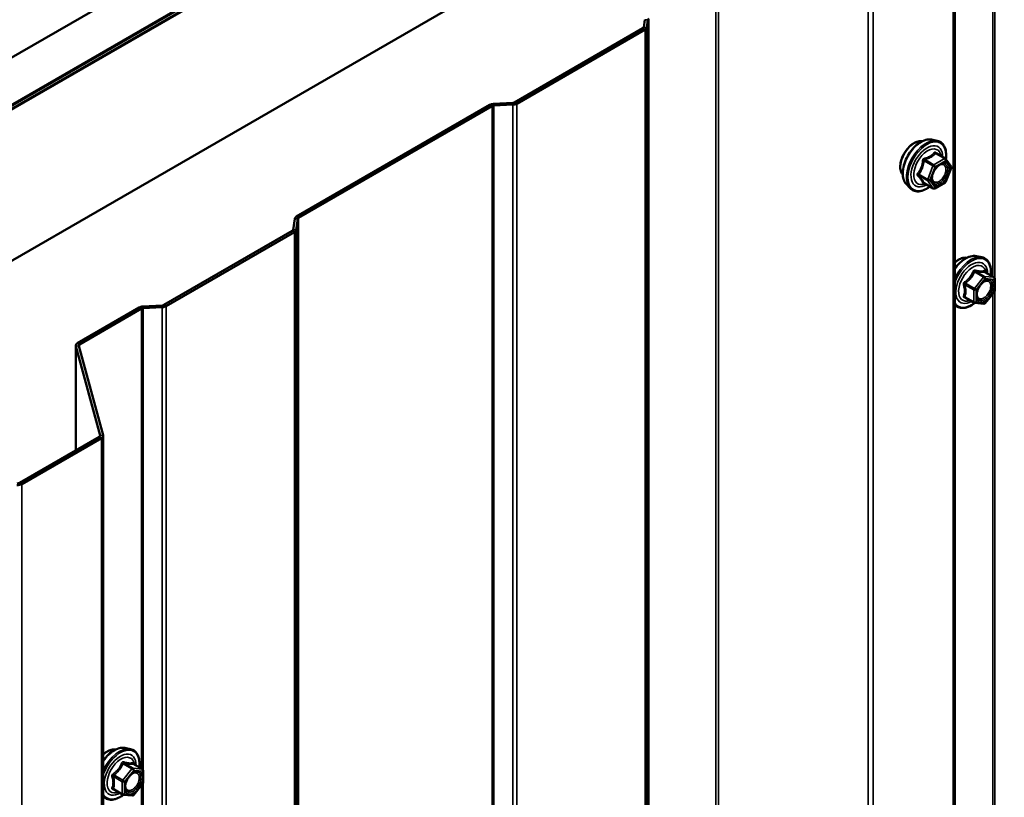
# Model space of a CAD drawing. Units: inches. Extents: x 0.6 to 33.4, y 0.6 to 21.4.
# Drawn here: x 31.2 to 32.2, y 19.1 to 19.9 of the extents above; entities that cross this region are included whole.
import ezdxf

# ---------------------------------------------------------------- set-up
doc = ezdxf.new("R2010")
doc.units = ezdxf.units.IN
doc.header["$LTSCALE"] = 2
doc.header["$MEASUREMENT"] = 0
doc.layers.add('Visible (ANSI)', color=7, linetype='Continuous', lineweight=50)
doc.layers.add('Visible Narrow (ANSI)', color=7, linetype='Continuous', lineweight=35)

msp = doc.modelspace()

# ---------------------------------------------------------------- linework, layer by layer
at = {"layer": 'Visible (ANSI)'}
for p, q in [((28.12941, 18.113089), (32.145465, 20.43176)), ((32.189659, 20.406245), (28.12941, 18.062058)), ((28.129551, 18.057078), (32.194043, 20.403713)), ((32.190508, 20.405755), (28.13238, 18.062793)), ((28.135208, 18.06116), (32.193336, 20.404122)), ((32.335465, 20.322064), (28.129551, 17.893778)), ((32.168574, 15.081034), (32.168574, 19.980013)), ((31.693381, 19.808805), (31.831968, 19.888818)), ((31.832893, 19.889963), (31.834128, 19.898109)), ((31.836081, 19.889802), (31.837316, 19.897948)), ((31.695644, 19.807498), (31.834231, 19.887512)), ((31.457974, 19.685588), (31.666811, 19.806161)), ((31.460236, 19.684282), (31.669074, 19.804855)), ((31.670779, 19.807229), (31.691398, 19.808271)), ((31.671058, 19.805389), (31.691676, 19.80643)), ((32.143587, 19.76869), (32.14949, 19.767487)), ((32.158335, 19.748257), (32.148522, 19.753923)), ((32.158908, 19.747733), (32.164541, 19.739718)), ((32.164747, 19.738032), (32.159113, 19.723512)), ((32.116074, 19.721036), (32.120067, 19.716525)), ((32.145267, 19.716099), (32.135454, 19.721764)), ((32.158335, 19.722604), (32.147067, 19.716099)), ((31.454319, 19.671393), (31.456123, 19.683298)), ((31.457507, 19.671232), (31.459311, 19.683137)), ((31.314807, 19.590235), (31.453394, 19.670248)), ((31.31707, 19.588929), (31.455657, 19.668942)), ((32.191942, 19.642944), (32.197846, 19.641741)), ((32.210815, 19.620129), (32.201002, 19.625795)), ((32.211715, 19.618571), (32.211715, 19.60556)), ((32.211318, 19.604432), (32.20156, 19.592293)), ((32.189499, 19.592733), (32.179685, 19.598399)), ((32.199997, 19.591628), (32.190239, 19.592499)), ((31.22148, 19.549049), (31.288237, 19.587591)), ((31.223742, 19.547742), (31.2905, 19.586285)), ((31.292205, 19.588659), (31.312824, 19.589701)), ((31.292484, 19.586819), (31.313102, 19.58786)), ((31.219605, 19.546436), (31.219605, 19.433208)), ((31.246096, 19.449579), (31.219684, 19.545858)), ((31.249257, 19.449868), (31.222844, 19.546147)), ((31.159116, 19.398284), (31.245198, 19.447984)), ((31.161378, 19.396978), (31.247461, 19.446677)), ((31.249335, 14.550311), (31.249335, 19.44929)), ((31.272704, 19.112221), (31.278607, 19.111018)), ((31.291576, 19.089407), (31.281763, 19.095072)), ((31.292476, 19.087848), (31.292476, 19.074837)), ((31.292079, 19.073709), (31.282321, 19.06157)), ((31.27026, 19.062011), (31.260447, 19.067676)), ((31.280758, 19.060905), (31.271, 19.061777))]:
    msp.add_line(p, q, dxfattribs=at)
for centre, start, end in [((32.157435, 19.746698), 35.103909, 60), ((32.163069, 19.738683), 338.793977, 35.103909), ((32.157435, 19.724163), 300, 338.793977), ((32.146167, 19.717658), 240, 300), ((32.209915, 19.618571), 0, 60), ((32.209915, 19.60556), 321.206023, 0), ((32.190399, 19.594292), 240, 264.896091), ((32.200157, 19.593421), 264.896091, 321.206023), ((31.290676, 19.087848), 0, 60), ((31.290676, 19.074837), 321.206023, 0), ((31.27116, 19.063569), 240, 264.896091), ((31.280918, 19.062698), 264.896091, 321.206023)]:
    msp.add_arc(centre, 0.0018, start, end, dxfattribs=at)
for centre, major_axis, start_param, end_param in [((31.840503, 19.897787), (-0.0032, 0), 5.49778714, 6.19591884), ((31.829706, 19.890124), (0.0032, 0), 5.49778714, 6.19591884), ((31.829706, 19.890124), (0.0064, 0), 5.49778714, 6.19591884), ((31.671337, 19.803548), (0.0064, 0), 1.65806279, 2.35619449), ((31.671337, 19.803548), (0.0032, 0), 1.65806279, 2.35619449), ((31.691119, 19.810111), (0.0032, 0), 4.79965544, 5.49778714), ((31.691119, 19.810111), (0.0064, 0), 4.79965544, 5.49778714), ((31.462499, 19.682976), (-0.0064, 0), 5.49778714, 6.19591884), ((31.462499, 19.682976), (-0.0032, 0), 5.49778714, 6.19591884), ((31.451132, 19.671555), (0.0032, 0), 5.49778714, 6.19591884), ((31.451132, 19.671555), (0.0064, 0), 5.49778714, 6.19591884), ((31.292763, 19.584978), (0.0064, 0), 1.65806279, 2.35619449), ((31.292763, 19.584978), (0.0032, 0), 1.65806279, 2.35619449), ((31.312545, 19.591541), (0.0032, 0), 4.79965544, 5.49778714), ((31.312545, 19.591541), (0.0064, 0), 4.79965544, 5.49778714), ((31.226005, 19.546436), (-0.0064, 0), 5.49778714, 6.44026494), ((31.226005, 19.546436), (-0.0032, 0), 5.49778714, 6.44026494), ((31.242935, 19.44929), (0.0032, 0), 5.49778714, 6.44026494), ((31.242935, 19.44929), (0.0064, 0), 5.49778714, 6.44026494), ((31.156853, 19.399591), (0.0064, 0), 4.55530935, 5.49778714), ((31.156853, 19.399591), (0.0032, 0), 4.55530935, 5.49778714)]:
    msp.add_ellipse(centre, major_axis=major_axis, ratio=0.57735027, start_param=start_param, end_param=end_param, dxfattribs=at)
for points, knots in [([(32.112454, 19.730846), (32.112147, 19.731194), (32.111865, 19.731571), (32.110831, 19.733201), (32.110297, 19.734667), (32.109705, 19.738008), (32.109675, 19.739903), (32.110137, 19.743889), (32.110634, 19.745981), (32.112094, 19.750141), (32.113056, 19.752207), (32.115347, 19.756115), (32.116675, 19.757956), (32.119572, 19.761237), (32.121142, 19.762675), (32.12438, 19.765), (32.126049, 19.765885), (32.129324, 19.766983), (32.130932, 19.767201), (32.132722, 19.767018), (32.133004, 19.766975), (32.133281, 19.766919)], [2.54788002, 2.54788002, 2.54788002, 2.54788002, 2.64931458, 2.64931458, 2.95830891, 2.95830891, 3.2840756, 3.2840756, 3.61195362, 3.61195362, 3.93851405, 3.93851405, 4.26451105, 4.26451105, 4.59115134, 4.59115134, 4.91908758, 4.91908758, 5.24424479, 5.24424479, 5.30610162, 5.30610162, 5.30610162, 5.30610162]), ([(32.116074, 19.721036), (32.114859, 19.722408), (32.113945, 19.724096), (32.112669, 19.728077), (32.112366, 19.730417), (32.112448, 19.735472), (32.112856, 19.738198), (32.114332, 19.743706), (32.115398, 19.746487), (32.11807, 19.751832), (32.119674, 19.754397), (32.123268, 19.759072), (32.125258, 19.761182), (32.129455, 19.76474), (32.131662, 19.766186), (32.1361, 19.768226), (32.138334, 19.768825), (32.141548, 19.768969), (32.142587, 19.768894), (32.143587, 19.76869)], [2.5468155, 2.5468155, 2.5468155, 2.5468155, 2.83880096, 2.83880096, 3.16043468, 3.16043468, 3.49251314, 3.49251314, 3.82330146, 3.82330146, 4.15263192, 4.15263192, 4.48231268, 4.48231268, 4.81387147, 4.81387147, 5.14456709, 5.14456709, 5.30716614, 5.30716614, 5.30716614, 5.30716614]), ([(32.14949, 19.767487), (32.151386, 19.767101), (32.15311, 19.766251), (32.155951, 19.763748), (32.157073, 19.762112), (32.158701, 19.758163), (32.159173, 19.755818), (32.159359, 19.751476), (32.159256, 19.749582), (32.15898, 19.747631)], [5.30716614, 5.30716614, 5.30716614, 5.30716614, 5.61349355, 5.61349355, 5.9162259, 5.9162259, 6.23504298, 6.23504298, 6.45922036, 6.45922036, 6.45922036, 6.45922036]), ([(32.144548, 19.72323), (32.144235, 19.723843), (32.144005, 19.724648), (32.143832, 19.72648), (32.143866, 19.727476), (32.144194, 19.729609), (32.14449, 19.730747), (32.145329, 19.733049), (32.145875, 19.734212), (32.147166, 19.736429), (32.147911, 19.737482), (32.14951, 19.739357), (32.150363, 19.74018), (32.152066, 19.741509), (32.152916, 19.74202), (32.154501, 19.74271), (32.155235, 19.742889), (32.155886, 19.742931), (32.155905, 19.742932), (32.155924, 19.742933)], [2.71464453, 2.71464453, 2.71464453, 2.71464453, 3.03902576, 3.03902576, 3.33388722, 3.33388722, 3.63140106, 3.63140106, 3.93313751, 3.93313751, 4.23640691, 4.23640691, 4.53799835, 4.53799835, 4.83521859, 4.83521859, 5.13031832, 5.13031832, 5.1393371, 5.1393371, 5.1393371, 5.1393371]), ([(32.135181, 19.72187), (32.135181, 19.72187), (32.135182, 19.72187), (32.135198, 19.721868), (32.135227, 19.721863), (32.135319, 19.721832), (32.13538, 19.721807), (32.135454, 19.721764)], [0.0502213327, 0.0502213327, 0.0502213327, 0.0502213327, 0.053570787, 0.053570787, 0.0633858397, 0.0633858397, 0.0724892101, 0.0724892101, 0.0724892101, 0.0724892101]), ([(32.14182, 19.718089), (32.140625, 19.717166), (32.139408, 19.716349), (32.135878, 19.714333), (32.133552, 19.71344), (32.129112, 19.712639), (32.126991, 19.712717), (32.123268, 19.713844), (32.121651, 19.714846), (32.120246, 19.716326), (32.120156, 19.716424), (32.120067, 19.716525)], [7.68697084, 7.68697084, 7.68697084, 7.68697084, 7.85937578, 7.85937578, 8.18500949, 8.18500949, 8.50529003, 8.50529003, 8.80879173, 8.80879173, 8.83000081, 8.83000081, 8.83000081, 8.83000081]), ([(32.168574, 19.629278), (32.16898, 19.629859), (32.169397, 19.630429), (32.171623, 19.633325), (32.173613, 19.635435), (32.17781, 19.638994), (32.180018, 19.640439), (32.184456, 19.642479), (32.186689, 19.643078), (32.189903, 19.643222), (32.190943, 19.643147), (32.191942, 19.642944)], [3.55049823, 3.55049823, 3.55049823, 3.55049823, 3.62903314, 3.62903314, 3.95871391, 3.95871391, 4.29027269, 4.29027269, 4.62096832, 4.62096832, 4.78356736, 4.78356736, 4.78356736, 4.78356736]), ([(32.168574, 19.636003), (32.1694, 19.63677), (32.17025, 19.637468), (32.172736, 19.639253), (32.174405, 19.640139), (32.177679, 19.641237), (32.179288, 19.641454), (32.181077, 19.641271), (32.181359, 19.641229), (32.181637, 19.641173)], [3.89304539, 3.89304539, 3.89304539, 3.89304539, 4.067552569, 4.067552569, 4.395488806, 4.395488806, 4.72064601, 4.72064601, 4.782502842, 4.782502842, 4.782502842, 4.782502842]), ([(32.197846, 19.641741), (32.199742, 19.641354), (32.201465, 19.640504), (32.204306, 19.638001), (32.205429, 19.636365), (32.207056, 19.632417), (32.207528, 19.630072), (32.207711, 19.625802), (32.207619, 19.623988), (32.207368, 19.62212)], [4.78356736, 4.78356736, 4.78356736, 4.78356736, 5.08989477, 5.08989477, 5.39262712, 5.39262712, 5.71144421, 5.71144421, 5.92659732, 5.92659732, 5.92659732, 5.92659732]), ([(32.201002, 19.625795), (32.200908, 19.625849), (32.200851, 19.625898), (32.200787, 19.62596), (32.200775, 19.625976), (32.200773, 19.625979), (32.200773, 19.625979), (32.200773, 19.625979)], [0.0246051392, 0.0246051392, 0.0246051392, 0.0246051392, 0.0359970171, 0.0359970171, 0.0459750746, 0.0459750746, 0.0468401554, 0.0468401554, 0.0468401554, 0.0468401554]), ([(32.192904, 19.597483), (32.192591, 19.598097), (32.19236, 19.598902), (32.192188, 19.600733), (32.192222, 19.601729), (32.19255, 19.603863), (32.192845, 19.605001), (32.193684, 19.607302), (32.194231, 19.608466), (32.195522, 19.610683), (32.196266, 19.611736), (32.197865, 19.613611), (32.198718, 19.614433), (32.200422, 19.615763), (32.201271, 19.616274), (32.202856, 19.616963), (32.20359, 19.617143), (32.204241, 19.617185), (32.20426, 19.617186), (32.204279, 19.617187)], [2.19104575, 2.19104575, 2.19104575, 2.19104575, 2.51542698, 2.51542698, 2.81028844, 2.81028844, 3.10780228, 3.10780228, 3.40953873, 3.40953873, 3.71280814, 3.71280814, 4.01439958, 4.01439958, 4.31161981, 4.31161981, 4.60671954, 4.60671954, 4.61573833, 4.61573833, 4.61573833, 4.61573833]), ([(32.190364, 19.592488), (32.189107, 19.591505), (32.187827, 19.590639), (32.184234, 19.588586), (32.181907, 19.587694), (32.177467, 19.586892), (32.175347, 19.58697), (32.171623, 19.588098), (32.170006, 19.589099), (32.168653, 19.590525), (32.168614, 19.590567), (32.168574, 19.59061)], [7.15434781, 7.15434781, 7.15434781, 7.15434781, 7.33577701, 7.33577701, 7.66141072, 7.66141072, 7.98169125, 7.98169125, 8.28519295, 8.28519295, 8.29445272, 8.29445272, 8.29445272, 8.29445272]), ([(31.249335, 19.098555), (31.249741, 19.099137), (31.250158, 19.099707), (31.252384, 19.102603), (31.254374, 19.104712), (31.258572, 19.108271), (31.260779, 19.109716), (31.265217, 19.111757), (31.267451, 19.112355), (31.270664, 19.112499), (31.271704, 19.112425), (31.272704, 19.112221)], [3.55049823, 3.55049823, 3.55049823, 3.55049823, 3.62903314, 3.62903314, 3.95871391, 3.95871391, 4.29027269, 4.29027269, 4.62096832, 4.62096832, 4.78356736, 4.78356736, 4.78356736, 4.78356736]), ([(31.249335, 19.10528), (31.250161, 19.106047), (31.251011, 19.106746), (31.253497, 19.10853), (31.255166, 19.109416), (31.25844, 19.110514), (31.260049, 19.110731), (31.261838, 19.110549), (31.262121, 19.110506), (31.262398, 19.11045)], [3.89304539, 3.89304539, 3.89304539, 3.89304539, 4.067552569, 4.067552569, 4.395488806, 4.395488806, 4.72064601, 4.72064601, 4.782502842, 4.782502842, 4.782502842, 4.782502842]), ([(31.278607, 19.111018), (31.280503, 19.110631), (31.282226, 19.109782), (31.285068, 19.107278), (31.28619, 19.105642), (31.287817, 19.101694), (31.28829, 19.099349), (31.288472, 19.095079), (31.288381, 19.093265), (31.288129, 19.091397)], [4.78356736, 4.78356736, 4.78356736, 4.78356736, 5.08989477, 5.08989477, 5.39262712, 5.39262712, 5.71144421, 5.71144421, 5.92659732, 5.92659732, 5.92659732, 5.92659732]), ([(31.281763, 19.095072), (31.28167, 19.095126), (31.281612, 19.095176), (31.281549, 19.095237), (31.281536, 19.095254), (31.281534, 19.095256), (31.281534, 19.095256), (31.281534, 19.095256)], [0.0246051392, 0.0246051392, 0.0246051392, 0.0246051392, 0.0359970171, 0.0359970171, 0.0459750746, 0.0459750746, 0.0468401554, 0.0468401554, 0.0468401554, 0.0468401554]), ([(31.273665, 19.066761), (31.273352, 19.067374), (31.273121, 19.068179), (31.272949, 19.070011), (31.272983, 19.071006), (31.273311, 19.07314), (31.273607, 19.074278), (31.274446, 19.07658), (31.274992, 19.077743), (31.276283, 19.07996), (31.277028, 19.081013), (31.278626, 19.082888), (31.27948, 19.08371), (31.281183, 19.08504), (31.282032, 19.085551), (31.283618, 19.08624), (31.284352, 19.08642), (31.285002, 19.086462), (31.285022, 19.086463), (31.285041, 19.086464)], [2.19104575, 2.19104575, 2.19104575, 2.19104575, 2.51542698, 2.51542698, 2.81028844, 2.81028844, 3.10780228, 3.10780228, 3.40953873, 3.40953873, 3.71280814, 3.71280814, 4.01439958, 4.01439958, 4.31161981, 4.31161981, 4.60671954, 4.60671954, 4.61573833, 4.61573833, 4.61573833, 4.61573833]), ([(31.271125, 19.061765), (31.269869, 19.060782), (31.268588, 19.059916), (31.264995, 19.057864), (31.262669, 19.056971), (31.258228, 19.05617), (31.256108, 19.056247), (31.252384, 19.057375), (31.250767, 19.058376), (31.249415, 19.059802), (31.249375, 19.059845), (31.249335, 19.059888)], [7.15434781, 7.15434781, 7.15434781, 7.15434781, 7.33577701, 7.33577701, 7.66141072, 7.66141072, 7.98169125, 7.98169125, 8.28519295, 8.28519295, 8.29445272, 8.29445272, 8.29445272, 8.29445272])]:
    msp.add_open_spline(points, degree=3, knots=knots, dxfattribs=at)
at = {"layer": 'Visible Narrow (ANSI)'}
for p, q in [((32.209739, 20.117008), (32.209739, 19.620751)), ((32.211723, 20.117542), (32.211723, 15.218562)), ((32.1667, 19.9774), (32.1667, 15.078421)), ((31.913459, 19.941444), (31.913459, 15.042464)), ((31.910695, 19.940925), (31.910695, 15.041946)), ((32.07509, 19.926664), (32.07509, 15.027684)), ((32.080617, 19.9277), (32.080617, 15.028721)), ((31.838241, 19.899094), (31.838241, 15.000114)), ((31.831968, 19.888818), (31.834231, 19.887512)), ((31.832893, 19.889963), (31.836081, 19.889802)), ((31.834128, 19.898109), (31.837316, 19.897948)), ((31.836081, 19.889802), (31.836081, 14.990823)), ((31.837316, 19.897948), (31.837316, 14.998969)), ((31.834231, 19.887512), (31.834231, 14.988532)), ((31.666811, 19.806161), (31.669074, 19.804855)), ((31.669074, 19.804855), (31.669074, 14.905875)), ((31.670779, 19.807229), (31.671058, 19.805389)), ((31.671058, 19.805389), (31.671058, 14.906409)), ((31.691398, 19.808271), (31.691676, 19.80643)), ((31.691676, 19.80643), (31.691676, 14.907451)), ((31.693381, 19.808805), (31.695644, 19.807498)), ((31.695644, 19.807498), (31.695644, 14.908519)), ((32.147798, 19.753732), (32.157435, 19.748168)), ((32.135428, 19.745855), (32.145065, 19.740291)), ((32.146167, 19.741663), (32.13653, 19.747226)), ((32.145065, 19.740291), (32.139431, 19.725771)), ((32.141806, 19.724938), (32.14744, 19.739458)), ((32.157435, 19.748168), (32.146167, 19.741663)), ((32.14744, 19.739458), (32.158708, 19.745963)), ((32.158708, 19.745963), (32.164342, 19.737948)), ((32.139431, 19.725771), (32.129794, 19.731335)), ((32.129794, 19.729865), (32.139431, 19.724301)), ((32.164342, 19.737948), (32.158708, 19.723428)), ((32.145065, 19.716286), (32.135428, 19.72185)), ((32.139431, 19.724301), (32.145065, 19.716286)), ((32.14744, 19.716923), (32.141806, 19.724938)), ((32.158708, 19.723428), (32.14744, 19.716923)), ((31.456123, 19.683298), (31.459311, 19.683137)), ((31.457974, 19.685588), (31.460236, 19.684282)), ((31.459311, 19.683137), (31.459311, 14.784157)), ((31.460236, 19.684282), (31.460236, 14.785303)), ((31.453394, 19.670248), (31.455657, 19.668942)), ((31.454319, 19.671393), (31.457507, 19.671232)), ((31.455657, 19.668942), (31.455657, 14.769962)), ((31.457507, 19.671232), (31.457507, 14.772253)), ((32.189883, 19.625911), (32.19952, 19.620347)), ((32.200793, 19.621082), (32.191156, 19.626646)), ((32.200914, 19.625775), (32.210551, 19.620211)), ((32.179489, 19.612132), (32.189126, 19.606568)), ((32.189762, 19.608208), (32.180125, 19.613772)), ((32.19952, 19.620347), (32.189762, 19.608208)), ((32.191671, 19.606568), (32.20143, 19.618707)), ((32.210551, 19.620211), (32.200793, 19.621082)), ((32.20143, 19.618707), (32.211188, 19.617836)), ((32.211188, 19.617836), (32.211188, 19.604825)), ((32.189126, 19.606568), (32.189126, 19.593557)), ((32.191671, 19.593557), (32.191671, 19.606568)), ((32.211188, 19.604825), (32.20143, 19.592686)), ((32.209739, 19.602468), (32.209739, 17.661159)), ((32.189126, 19.593557), (32.179489, 19.599121)), ((32.20143, 19.592686), (32.191671, 19.593557)), ((31.288237, 19.587591), (31.2905, 19.586285)), ((31.2905, 19.586285), (31.2905, 19.090028)), ((31.292205, 19.588659), (31.292484, 19.586819)), ((31.292484, 19.586819), (31.292484, 14.687839)), ((31.312824, 19.589701), (31.313102, 19.58786)), ((31.313102, 19.58786), (31.313102, 14.688881)), ((31.314807, 19.590235), (31.31707, 19.588929)), ((31.31707, 19.588929), (31.31707, 14.689949)), ((31.22148, 19.549049), (31.223742, 19.547742)), ((31.219684, 19.545858), (31.222844, 19.546147)), ((31.219684, 19.433253), (31.219684, 19.545858)), ((31.223742, 19.547742), (31.223742, 19.542874)), ((31.245198, 19.447984), (31.247461, 19.446677)), ((31.246096, 19.449579), (31.249257, 19.449868)), ((31.246096, 19.449001), (31.246096, 19.449579)), ((31.247461, 19.446677), (31.247461, 14.547698)), ((31.159116, 19.398284), (31.161378, 19.396978)), ((31.161378, 19.396978), (31.161378, 14.497998)), ((31.270645, 19.095189), (31.280282, 19.089625)), ((31.281554, 19.09036), (31.271917, 19.095923)), ((31.281675, 19.095052), (31.291312, 19.089488)), ((31.26025, 19.081409), (31.269887, 19.075845)), ((31.270523, 19.077486), (31.260887, 19.083049)), ((31.280282, 19.089625), (31.270523, 19.077486)), ((31.272433, 19.075845), (31.282191, 19.087984)), ((31.291312, 19.089488), (31.281554, 19.09036)), ((31.282191, 19.087984), (31.291949, 19.087113)), ((31.291949, 19.087113), (31.291949, 19.074102)), ((31.269887, 19.075845), (31.269887, 19.062835)), ((31.272433, 19.062835), (31.272433, 19.075845)), ((31.291949, 19.074102), (31.282191, 19.061963)), ((31.2905, 19.071745), (31.2905, 17.130436)), ((31.269887, 19.062835), (31.26025, 19.068398)), ((31.282191, 19.061963), (31.272433, 19.062835))]:
    msp.add_line(p, q, dxfattribs=at)
for centre, major_axis, ratio, start_param, end_param in [((32.125073, 19.74761), (-0.010625, -0.018403), 0.57735027, 3.35353737, 6.07124059), ((32.132485, 19.74333), (-0.01401, -0.024267), 0.57735027, 3.33221366, 6.0925643), ((32.137618, 19.740367), (-0.014983, -0.025951), 0.57735027, 3.33221366, 6.0925643), ((32.138508, 19.739853), (-0.0145, -0.025115), 0.57735027, 2.20165662, 7.2194205), ((32.138508, 19.739853), (0.01216, 0.021062), 0.57735027, 5.49750622, 10.21045705), ((32.139335, 19.739375), (-0.010553, -0.018278), 0.57735027, 2.52275577, 6.90202219), ((32.147798, 19.755202), (-0.001382, 0.001154), 0.73545655, 1.17501597, 2.12163262), ((32.150003, 19.755005), (-0.001318, -0.001226), 0.55414286, 5.59324542, 6.17144595), ((32.134326, 19.745954), (-0.001791, 0.000181), 0.00909402, 4.05029679, 4.99691344), ((32.13653, 19.748696), (0.000483, -0.001734), 0.35464113, 4.67102701, 5.61764366), ((32.146167, 19.740193), (-0.0009, -0.001559), 0.57735027, 3.92699082, 4.97418837), ((32.146167, 19.740193), (0.001678, -0.000651), 0.21132487, 4.08047467, 5.65127099), ((32.146167, 19.740193), (-0.0009, 0.001559), 0.57735027, 3.92699082, 5.49778714), ((32.157435, 19.746698), (0.0009, 0.001559), 0.57735027, 0, 0.78539816), ((32.157435, 19.746698), (0.0009, -0.001559), 0.57735027, 0.78539816, 2.35619449), ((32.157435, 19.746698), (0.001473, 0.001035), 0.78867513, 5.06326839, 6.28318531), ((32.163069, 19.738683), (0.001473, 0.001035), 0.78867513, 5.06326839, 6.28318531), ((32.128692, 19.731433), (0.001418, -0.001108), 0.38990943, 1.02837504, 1.97499168), ((32.128692, 19.728494), (0.001318, 0.001226), 0.55414286, 0.25667676, 1.20329341), ((32.163069, 19.738683), (0.001678, -0.000651), 0.21132487, 5.65127099, 6.28318531), ((32.134326, 19.720479), (0.001726, 0.00051), 0.93495827, 0.63812177, 1.58473842), ((32.140534, 19.725673), (-0.0009, -0.001559), 0.57735027, 4.97418837, 6.02138592), ((32.140534, 19.725673), (-0.001678, 0.000651), 0.21132487, 0.93888201, 2.50967834), ((32.140534, 19.725673), (-0.001473, -0.001035), 0.78867513, 0.35087941, 1.92167574), ((32.152939, 19.722926), (0.000901, -0.001558), 0.57688137, 3.92658523, 5.03682757), ((32.157435, 19.724163), (0.0009, -0.001559), 0.57735027, 0, 0.78539816), ((32.157435, 19.724163), (0.001678, -0.000651), 0.21132487, 5.65127099, 6.28318531), ((32.146167, 19.717658), (-0.001473, -0.001035), 0.78867513, 0.35087941, 1.92167574), ((32.146167, 19.717658), (-0.0009, -0.001559), 0.57735027, 6.02138592, 6.28318531), ((32.146167, 19.717658), (0.0009, -0.001559), 0.57735027, 0, 0.78539816), ((32.18084, 19.617584), (0.01401, 0.024267), 0.57735027, 0.19062101, 1.45295558), ((32.185973, 19.61462), (0.014983, 0.025951), 0.57735027, 0.19062101, 1.74877483), ((32.186863, 19.614106), (0.01216, 0.021062), 0.57735027, 5.49750622, 10.21045705), ((32.186863, 19.614106), (0.0145, 0.025115), 0.57735027, 5.34695011, 8.1700704), ((32.173428, 19.621863), (0.010625, 0.018403), 0.57735027, 0.21194471, 1.11433535), ((32.18769, 19.613629), (-0.010553, -0.018278), 0.57735027, 2.52275577, 6.90202219), ((32.189247, 19.626817), (-0.001669, 0.000674), 0.38990943, 1.16660097, 2.11321762), ((32.191793, 19.628286), (-0.000403, -0.001754), 0.55414286, 5.0798919, 6.02650854), ((32.201551, 19.627415), (-0.000421, 0.00175), 0.93495827, 1.55685424, 2.50347089), ((32.178216, 19.611397), (-0.001743, -0.000449), 0.35464113, 3.8071343, 4.75375095), ((32.179489, 19.614678), (0.001052, -0.00146), 0.00909402, 4.42786452, 5.37448117), ((32.200157, 19.619442), (0.0009, 0.001559), 0.57735027, 0.26179939, 1.30899694), ((32.200157, 19.619442), (0.001403, -0.001128), 0.21132487, 0.63191431, 2.20271064), ((32.200157, 19.619442), (0.00016, 0.001793), 0.78867513, 4.36150957, 5.9323059), ((32.209915, 19.618571), (0.0009, 0.001559), 0.57735027, 0, 0.26179939), ((32.209915, 19.618571), (0.00016, 0.001793), 0.78867513, 4.36150957, 5.9323059), ((32.209915, 19.618571), (0.0018, 0), 0.57735027, 5.49778714, 6.28318531), ((32.190399, 19.607303), (-0.0009, -0.001559), 0.57735027, 4.45058959, 5.49778714), ((32.190399, 19.607303), (0.0018, 0), 0.57735027, 3.92699082, 5.49778714), ((32.190399, 19.607303), (-0.001403, 0.001128), 0.21132487, 3.77350697, 5.34430329), ((32.209915, 19.60556), (0.0018, 0), 0.57735027, 5.49778714, 6.28318531), ((32.209915, 19.60556), (0.001403, -0.001128), 0.21132487, 0, 0.63191431), ((32.186863, 19.614106), (-0.0145, -0.025115), 0.57735027, 5.96709654, 7.22312134), ((32.178216, 19.598386), (0.00169, -0.00062), 0.73545655, 1.01996003, 1.96657668), ((32.179489, 19.596576), (0.000403, 0.001754), 0.55414286, 0.11173936, 0.68993989), ((32.190399, 19.594292), (-0.0009, -0.001559), 0.57735027, 5.49778714, 6.28318531), ((32.190399, 19.594292), (-0.0018, 0), 0.57735027, 0.78539816, 2.35619449), ((32.190399, 19.594292), (-0.00016, -0.001793), 0.78867513, 0, 1.21991692), ((32.197569, 19.596177), (-0.000158, -0.001793), 0.78850332, 4.36053207, 5.4707744), ((32.200157, 19.593421), (-0.00016, -0.001793), 0.78867513, 0, 1.21991692), ((32.200157, 19.593421), (0.001403, -0.001128), 0.21132487, 0, 0.63191431), ((31.261601, 19.086861), (0.01401, 0.024267), 0.57735027, 0.19062101, 1.45295558), ((31.266734, 19.083898), (0.014983, 0.025951), 0.57735027, 0.19062101, 1.74877483), ((31.267624, 19.083384), (0.01216, 0.021062), 0.57735027, 5.49750622, 10.21045705), ((31.267624, 19.083384), (0.0145, 0.025115), 0.57735027, 5.34695011, 8.1700704), ((31.254189, 19.09114), (0.010625, 0.018403), 0.57735027, 0.21194471, 1.11433535), ((31.268451, 19.082906), (-0.010553, -0.018278), 0.57735027, 2.52275577, 6.90202219), ((31.270008, 19.096094), (-0.001669, 0.000674), 0.38990943, 1.16660097, 2.11321762), ((31.272554, 19.097564), (-0.000403, -0.001754), 0.55414286, 5.0798919, 6.02650854), ((31.282312, 19.096692), (-0.000421, 0.00175), 0.93495827, 1.55685424, 2.50347089), ((31.258977, 19.080674), (-0.001743, -0.000449), 0.35464113, 3.8071343, 4.75375095), ((31.26025, 19.083955), (0.001052, -0.00146), 0.00909402, 4.42786452, 5.37448117), ((31.280918, 19.088719), (0.0009, 0.001559), 0.57735027, 0.26179939, 1.30899694), ((31.280918, 19.088719), (0.001403, -0.001128), 0.21132487, 0.63191431, 2.20271064), ((31.280918, 19.088719), (0.00016, 0.001793), 0.78867513, 4.36150957, 5.9323059), ((31.290676, 19.087848), (0.0009, 0.001559), 0.57735027, 0, 0.26179939), ((31.290676, 19.087848), (0.00016, 0.001793), 0.78867513, 4.36150957, 5.9323059), ((31.290676, 19.087848), (0.0018, 0), 0.57735027, 5.49778714, 6.28318531), ((31.27116, 19.07658), (-0.0009, -0.001559), 0.57735027, 4.45058959, 5.49778714), ((31.27116, 19.07658), (0.0018, 0), 0.57735027, 3.92699082, 5.49778714), ((31.27116, 19.07658), (-0.001403, 0.001128), 0.21132487, 3.77350697, 5.34430329), ((31.290676, 19.074837), (0.0018, 0), 0.57735027, 5.49778714, 6.28318531), ((31.290676, 19.074837), (0.001403, -0.001128), 0.21132487, 0, 0.63191431), ((31.267624, 19.083384), (-0.0145, -0.025115), 0.57735027, 5.96709654, 7.22312134), ((31.258977, 19.067664), (0.00169, -0.00062), 0.73545655, 1.01996003, 1.96657668), ((31.26025, 19.065853), (0.000403, 0.001754), 0.55414286, 0.11173936, 0.68993989), ((31.27116, 19.063569), (-0.0009, -0.001559), 0.57735027, 5.49778714, 6.28318531), ((31.27116, 19.063569), (-0.0018, 0), 0.57735027, 0.78539816, 2.35619449), ((31.27116, 19.063569), (-0.00016, -0.001793), 0.78867513, 0, 1.21991692), ((31.27833, 19.065455), (-0.000158, -0.001793), 0.78850332, 4.36053207, 5.4707744), ((31.280918, 19.062698), (-0.00016, -0.001793), 0.78867513, 0, 1.21991692), ((31.280918, 19.062698), (0.001403, -0.001128), 0.21132487, 0, 0.63191431)]:
    msp.add_ellipse(centre, major_axis=major_axis, ratio=ratio, start_param=start_param, end_param=end_param, dxfattribs=at)
for centre in [(32.153074, 19.731443), (32.20143, 19.605697), (31.282191, 19.074974)]:
    msp.add_ellipse(centre, major_axis=(-0.00688, -0.011917), ratio=0.57735027, dxfattribs=at)
for points, knots in [([(32.146482, 19.754709), (32.146169, 19.754304), (32.145833, 19.753908), (32.144572, 19.752578), (32.143494, 19.751707), (32.14222, 19.750972), (32.140946, 19.750237), (32.139471, 19.749633), (32.137236, 19.748945), (32.136574, 19.748764), (32.135896, 19.748597)], [-0.79343171, -0.79343171, -0.79343171, -0.79343171, -0.734079509, -0.734079509, -0.58703534, -0.58703534, -0.58703534, -0.439991171, -0.439991171, -0.380638971, -0.380638971, -0.380638971, -0.380638971]), ([(32.13653, 19.747226), (32.137234, 19.747422), (32.137925, 19.747633), (32.140265, 19.748422), (32.141831, 19.749096), (32.143195, 19.749884), (32.14456, 19.750672), (32.145727, 19.751575), (32.147095, 19.752927), (32.147459, 19.753325), (32.147798, 19.753732)], [0.380638971, 0.380638971, 0.380638971, 0.380638971, 0.439991171, 0.439991171, 0.58703534, 0.58703534, 0.58703534, 0.734079509, 0.734079509, 0.79343171, 0.79343171, 0.79343171, 0.79343171]), ([(32.148554, 19.754524), (32.148396, 19.754701), (32.14823, 19.754849), (32.147805, 19.755125), (32.147542, 19.755206), (32.147103, 19.755176), (32.146924, 19.755107), (32.14666, 19.754912), (32.146567, 19.754818), (32.146482, 19.754709)], [-0.0972319665, -0.0972319665, -0.0972319665, -0.0972319665, -0.074882683, -0.074882683, -0.0416014905, -0.0416014905, -0.0160005733, -0.0160005733, 0, 0, 0, 0]), ([(32.147798, 19.753732), (32.147819, 19.753801), (32.147848, 19.75386), (32.147944, 19.753984), (32.148022, 19.754029), (32.148233, 19.75405), (32.148371, 19.75401), (32.148522, 19.753923)], [0, 0, 0, 0, 0.0160005733, 0.0160005733, 0.0416014905, 0.0416014905, 0.0724892101, 0.0724892101, 0.0724892101, 0.0724892101]), ([(32.133825, 19.74602), (32.13377, 19.745277), (32.133693, 19.744537), (32.133335, 19.741995), (32.13291, 19.740239), (32.132273, 19.738598), (32.131636, 19.736957), (32.130788, 19.735432), (32.129395, 19.733459), (32.128971, 19.732909), (32.128532, 19.732378)], [-0.793890755, -0.793890755, -0.793890755, -0.793890755, -0.734527682, -0.734527682, -0.587483512, -0.587483512, -0.587483512, -0.440439343, -0.440439343, -0.38107627, -0.38107627, -0.38107627, -0.38107627]), ([(32.129794, 19.731335), (32.130236, 19.731901), (32.130665, 19.732488), (32.132081, 19.7346), (32.13296, 19.736242), (32.133642, 19.738), (32.134324, 19.739758), (32.134808, 19.741629), (32.135249, 19.744303), (32.13535, 19.74508), (32.135428, 19.745855)], [0.38107627, 0.38107627, 0.38107627, 0.38107627, 0.440439343, 0.440439343, 0.587483512, 0.587483512, 0.587483512, 0.734527682, 0.734527682, 0.793890755, 0.793890755, 0.793890755, 0.793890755]), ([(32.135896, 19.748597), (32.135642, 19.748534), (32.135395, 19.748436), (32.134828, 19.748101), (32.134531, 19.74782), (32.134133, 19.747217), (32.134005, 19.746925), (32.133872, 19.746421), (32.13384, 19.74622), (32.133825, 19.74602)], [-0.0972319665, -0.0972319665, -0.0972319665, -0.0972319665, -0.074882683, -0.074882683, -0.0416014905, -0.0416014905, -0.0160005733, -0.0160005733, 0, 0, 0, 0]), ([(32.135428, 19.745855), (32.135414, 19.745974), (32.135412, 19.746091), (32.135442, 19.746382), (32.135495, 19.746546), (32.135693, 19.746873), (32.135862, 19.747017), (32.136208, 19.74717), (32.136364, 19.747209), (32.13653, 19.747226)], [0, 0, 0, 0, 0.0160005733, 0.0160005733, 0.0416014905, 0.0416014905, 0.074882683, 0.074882683, 0.0972319665, 0.0972319665, 0.0972319665, 0.0972319665]), ([(32.149071, 19.738831), (32.149443, 19.739205), (32.149827, 19.739552), (32.150694, 19.74025), (32.151179, 19.740584), (32.15166, 19.740862), (32.152405, 19.741292), (32.153152, 19.741593), (32.155007, 19.742), (32.156068, 19.741876), (32.157721, 19.740929), (32.158342, 19.740139), (32.159158, 19.737855), (32.159232, 19.736223), (32.158613, 19.732845), (32.157986, 19.731134), (32.156307, 19.728082), (32.155288, 19.726719), (32.15338, 19.724826), (32.152517, 19.724153), (32.151666, 19.723661)], [-0.094397464, -0.094397464, -0.094397464, -0.094397464, -0.051778256, -0.051778256, 0, 0, 0, 0.080280285, 0.080280285, 0.208728741, 0.208728741, 0.330609693, 0.330609693, 0.479983257, 0.479983257, 0.61751594, 0.61751594, 0.744142609, 0.744142609, 0.835643919, 0.835643919, 0.835643919, 0.835643919]), ([(32.152374, 19.721937), (32.153355, 19.722504), (32.15435, 19.72328), (32.15655, 19.725463), (32.157725, 19.727034), (32.159662, 19.730554), (32.160384, 19.732527), (32.161098, 19.736421), (32.161013, 19.738303), (32.160072, 19.740937), (32.159356, 19.741848), (32.157707, 19.742792), (32.156852, 19.742978), (32.155925, 19.742932)], [-0.835643919, -0.835643919, -0.835643919, -0.835643919, -0.744142609, -0.744142609, -0.61751594, -0.61751594, -0.479983257, -0.479983257, -0.330609693, -0.330609693, -0.208728741, -0.208728741, -0.114012879, -0.114012879, -0.114012879, -0.114012879]), ([(32.128532, 19.732378), (32.128366, 19.732178), (32.128231, 19.731963), (32.127989, 19.731409), (32.127931, 19.731061), (32.128001, 19.730472), (32.128088, 19.730229), (32.128309, 19.729866), (32.128413, 19.729736), (32.128532, 19.729616)], [-0.0972319665, -0.0972319665, -0.0972319665, -0.0972319665, -0.074882683, -0.074882683, -0.0416014905, -0.0416014905, -0.0160005733, -0.0160005733, 0, 0, 0, 0]), ([(32.128532, 19.729616), (32.128971, 19.729172), (32.129395, 19.728734), (32.130788, 19.727244), (32.131636, 19.726242), (32.132273, 19.725336), (32.13291, 19.72443), (32.133335, 19.723621), (32.133693, 19.722619), (32.13377, 19.722345), (32.133825, 19.722086)], [-0.793890755, -0.793890755, -0.793890755, -0.793890755, -0.734527682, -0.734527682, -0.587483512, -0.587483512, -0.587483512, -0.440439343, -0.440439343, -0.38107627, -0.38107627, -0.38107627, -0.38107627]), ([(32.129794, 19.729865), (32.12971, 19.729943), (32.129637, 19.730026), (32.12948, 19.730245), (32.129418, 19.730385), (32.129369, 19.730706), (32.12941, 19.730885), (32.129581, 19.73115), (32.129677, 19.731248), (32.129794, 19.731335)], [0, 0, 0, 0, 0.0160005733, 0.0160005733, 0.0416014905, 0.0416014905, 0.074882683, 0.074882683, 0.0972319665, 0.0972319665, 0.0972319665, 0.0972319665]), ([(32.135428, 19.72185), (32.13535, 19.722115), (32.135249, 19.722397), (32.134808, 19.723437), (32.134324, 19.724292), (32.133642, 19.725263), (32.13296, 19.726233), (32.132081, 19.727317), (32.130665, 19.728919), (32.130236, 19.72939), (32.129794, 19.729865)], [0.38107627, 0.38107627, 0.38107627, 0.38107627, 0.440439343, 0.440439343, 0.587483512, 0.587483512, 0.587483512, 0.734527682, 0.734527682, 0.793890755, 0.793890755, 0.793890755, 0.793890755]), ([(32.151666, 19.723661), (32.150617, 19.723054), (32.149556, 19.722705), (32.147428, 19.722583), (32.146387, 19.722957), (32.144933, 19.724435), (32.144474, 19.725461), (32.144128, 19.727877), (32.144209, 19.729224), (32.144573, 19.730827), (32.144622, 19.731023), (32.144675, 19.731219)], [-0.835643919, -0.835643919, -0.835643919, -0.835643919, -0.722878502, -0.722878502, -0.584353665, -0.584353665, -0.458066758, -0.458066758, -0.339670284, -0.339670284, -0.323308048, -0.323308048, -0.323308048, -0.323308048]), ([(32.133825, 19.722086), (32.133846, 19.721988), (32.133901, 19.721904), (32.134126, 19.721742), (32.134342, 19.721689), (32.134839, 19.721686), (32.135089, 19.721714), (32.135383, 19.721773), (32.135403, 19.721777), (32.135423, 19.721782)], [-0.0972319665, -0.0972319665, -0.0972319665, -0.0972319665, -0.074882683, -0.074882683, -0.0416014905, -0.0416014905, -0.0160005733, -0.0160005733, -0.0141378468, -0.0141378468, -0.0141378468, -0.0141378468]), ([(32.135454, 19.721764), (32.13545, 19.721767), (32.135447, 19.721769), (32.135413, 19.721793), (32.135409, 19.72182), (32.135428, 19.72185)], [0.0724892101, 0.0724892101, 0.0724892101, 0.0724892101, 0.074882683, 0.074882683, 0.0972319665, 0.0972319665, 0.0972319665, 0.0972319665]), ([(32.14455, 19.723229), (32.144786, 19.722765), (32.145074, 19.722358), (32.146288, 19.721124), (32.147488, 19.720693), (32.149941, 19.720834), (32.151164, 19.721237), (32.152374, 19.721937)], [0.531282409, 0.531282409, 0.531282409, 0.531282409, 0.584353665, 0.584353665, 0.722878502, 0.722878502, 0.835643919, 0.835643919, 0.835643919, 0.835643919]), ([(32.188349, 19.626484), (32.188109, 19.625837), (32.187845, 19.625196), (32.186832, 19.623002), (32.185936, 19.621505), (32.184833, 19.620133), (32.18373, 19.618761), (32.182421, 19.617515), (32.1804, 19.615934), (32.179797, 19.615498), (32.179181, 19.615078)], [-0.793890755, -0.793890755, -0.793890755, -0.793890755, -0.734527682, -0.734527682, -0.587483512, -0.587483512, -0.587483512, -0.440439343, -0.440439343, -0.38107627, -0.38107627, -0.38107627, -0.38107627]), ([(32.180125, 19.613772), (32.180758, 19.614228), (32.18138, 19.614703), (32.183476, 19.616423), (32.184854, 19.617777), (32.186035, 19.619247), (32.187217, 19.620717), (32.188199, 19.622299), (32.18932, 19.624581), (32.189615, 19.625246), (32.189883, 19.625911)], [0.38107627, 0.38107627, 0.38107627, 0.38107627, 0.440439343, 0.440439343, 0.587483512, 0.587483512, 0.587483512, 0.734527682, 0.734527682, 0.793890755, 0.793890755, 0.793890755, 0.793890755]), ([(32.190741, 19.627864), (32.190513, 19.627924), (32.190284, 19.627948), (32.189727, 19.627906), (32.189407, 19.627788), (32.188919, 19.627425), (32.188736, 19.627219), (32.188493, 19.626824), (32.188414, 19.626658), (32.188349, 19.626484)], [-0.0972319665, -0.0972319665, -0.0972319665, -0.0972319665, -0.074882683, -0.074882683, -0.0416014905, -0.0416014905, -0.0160005733, -0.0160005733, 0, 0, 0, 0]), ([(32.189883, 19.625911), (32.189895, 19.626015), (32.189918, 19.626113), (32.190004, 19.626345), (32.190085, 19.626462), (32.190331, 19.626661), (32.190512, 19.626718), (32.190855, 19.626719), (32.191003, 19.626693), (32.191156, 19.626646)], [0, 0, 0, 0, 0.0160005733, 0.0160005733, 0.0416014905, 0.0416014905, 0.074882683, 0.074882683, 0.0972319665, 0.0972319665, 0.0972319665, 0.0972319665]), ([(32.199909, 19.627046), (32.199656, 19.626963), (32.199381, 19.626893), (32.198336, 19.626703), (32.197422, 19.626666), (32.196318, 19.626764), (32.195215, 19.626863), (32.193919, 19.627097), (32.191936, 19.627558), (32.191346, 19.627705), (32.190741, 19.627864)], [-0.79343171, -0.79343171, -0.79343171, -0.79343171, -0.734079509, -0.734079509, -0.58703534, -0.58703534, -0.58703534, -0.439991171, -0.439991171, -0.380638971, -0.380638971, -0.380638971, -0.380638971]), ([(32.191156, 19.626646), (32.19179, 19.626501), (32.19241, 19.626366), (32.194502, 19.625941), (32.195884, 19.625721), (32.197066, 19.625615), (32.198248, 19.62551), (32.199232, 19.625519), (32.200351, 19.625656), (32.200645, 19.62571), (32.200914, 19.625775)], [0.380638971, 0.380638971, 0.380638971, 0.380638971, 0.439991171, 0.439991171, 0.58703534, 0.58703534, 0.58703534, 0.734079509, 0.734079509, 0.79343171, 0.79343171, 0.79343171, 0.79343171]), ([(32.200971, 19.625813), (32.200944, 19.625898), (32.200915, 19.62598), (32.200762, 19.62638), (32.20062, 19.626641), (32.200355, 19.626947), (32.200237, 19.627027), (32.200048, 19.627071), (32.199977, 19.627068), (32.199909, 19.627046)], [-0.0830331853, -0.0830331853, -0.0830331853, -0.0830331853, -0.074882683, -0.074882683, -0.0416014905, -0.0416014905, -0.0160005733, -0.0160005733, 0, 0, 0, 0]), ([(32.200914, 19.625775), (32.200926, 19.625798), (32.200943, 19.625809), (32.200975, 19.625807), (32.200988, 19.625803), (32.201001, 19.625795)], [0, 0, 0, 0, 0.0160005733, 0.0160005733, 0.0246051392, 0.0246051392, 0.0246051392, 0.0246051392]), ([(32.179181, 19.615078), (32.178949, 19.614921), (32.178737, 19.614735), (32.178286, 19.614213), (32.178084, 19.613847), (32.177891, 19.613162), (32.177861, 19.612857), (32.177898, 19.612364), (32.177933, 19.612176), (32.177985, 19.611996)], [-0.0972319665, -0.0972319665, -0.0972319665, -0.0972319665, -0.074882683, -0.074882683, -0.0416014905, -0.0416014905, -0.0160005733, -0.0160005733, 0, 0, 0, 0]), ([(32.177985, 19.611996), (32.178179, 19.611327), (32.178354, 19.610661), (32.178876, 19.608377), (32.17909, 19.606803), (32.17909, 19.605332), (32.17909, 19.603861), (32.178876, 19.602496), (32.178354, 19.600735), (32.178179, 19.600245), (32.177985, 19.599772)], [-0.793890755, -0.793890755, -0.793890755, -0.793890755, -0.734527682, -0.734527682, -0.587483512, -0.587483512, -0.587483512, -0.440439343, -0.440439343, -0.38107627, -0.38107627, -0.38107627, -0.38107627]), ([(32.179489, 19.612132), (32.17944, 19.612241), (32.179403, 19.612352), (32.179344, 19.612639), (32.179344, 19.612811), (32.179434, 19.613183), (32.179552, 19.613371), (32.179835, 19.613622), (32.179972, 19.613706), (32.180125, 19.613772)], [0, 0, 0, 0, 0.0160005733, 0.0160005733, 0.0416014905, 0.0416014905, 0.074882683, 0.074882683, 0.0972319665, 0.0972319665, 0.0972319665, 0.0972319665]), ([(32.179489, 19.599121), (32.179671, 19.599617), (32.179835, 19.600133), (32.180322, 19.601997), (32.18052, 19.603456), (32.18052, 19.605031), (32.18052, 19.606607), (32.180322, 19.608295), (32.179835, 19.610721), (32.179671, 19.611426), (32.179489, 19.612132)], [0.38107627, 0.38107627, 0.38107627, 0.38107627, 0.440439343, 0.440439343, 0.587483512, 0.587483512, 0.587483512, 0.734527682, 0.734527682, 0.793890755, 0.793890755, 0.793890755, 0.793890755]), ([(32.197425, 19.613083), (32.197452, 19.61311), (32.19748, 19.613138), (32.198351, 19.614001), (32.199248, 19.614689), (32.200921, 19.615621), (32.201687, 19.615909), (32.202881, 19.616127), (32.203324, 19.61615), (32.20374, 19.616113), (32.204385, 19.616056), (32.204976, 19.615852), (32.206295, 19.614968), (32.206895, 19.614063), (32.207503, 19.611815), (32.207544, 19.610484), (32.207057, 19.607346), (32.206396, 19.605472), (32.204552, 19.602149), (32.203425, 19.600691), (32.201069, 19.598497), (32.199851, 19.597711), (32.197856, 19.596975), (32.197033, 19.596847), (32.196296, 19.596912)], [-0.23373525, -0.23373525, -0.23373525, -0.23373525, -0.23060447, -0.23060447, -0.13462346, -0.13462346, -0.05177826, -0.05177826, 0, 0, 0, 0.08028028, 0.08028028, 0.20872874, 0.20872874, 0.33060969, 0.33060969, 0.47998326, 0.47998326, 0.61751594, 0.61751594, 0.74414261, 0.74414261, 0.83564392, 0.83564392, 0.83564392, 0.83564392]), ([(32.196434, 19.595035), (32.197284, 19.59496), (32.198233, 19.595107), (32.200533, 19.595956), (32.201937, 19.596862), (32.204654, 19.599392), (32.205954, 19.601073), (32.20808, 19.604904), (32.208842, 19.607065), (32.209403, 19.610684), (32.209356, 19.612218), (32.208655, 19.61481), (32.207963, 19.615854), (32.206442, 19.616874), (32.205761, 19.617108), (32.205017, 19.617174), (32.204779, 19.617196), (32.204532, 19.6172), (32.204279, 19.617187)], [-0.835643919, -0.835643919, -0.835643919, -0.835643919, -0.744142609, -0.744142609, -0.61751594, -0.61751594, -0.479983257, -0.479983257, -0.330609693, -0.330609693, -0.208728741, -0.208728741, -0.080280285, -0.080280285, 0, 0, 0, 0.025763537, 0.025763537, 0.025763537, 0.025763537]), ([(32.196296, 19.596912), (32.195387, 19.596992), (32.194582, 19.597368), (32.193218, 19.598767), (32.192739, 19.599936), (32.192488, 19.60259), (32.192634, 19.604008), (32.193031, 19.605472)], [-0.835643919, -0.835643919, -0.835643919, -0.835643919, -0.722878502, -0.722878502, -0.584353665, -0.584353665, -0.462497525, -0.462497525, -0.462497525, -0.462497525]), ([(32.177985, 19.599772), (32.177912, 19.599594), (32.177874, 19.599417), (32.17788, 19.598995), (32.177975, 19.598761), (32.178298, 19.598421), (32.178487, 19.598301), (32.178858, 19.598151), (32.179015, 19.598105), (32.179181, 19.598071)], [-0.0972319665, -0.0972319665, -0.0972319665, -0.0972319665, -0.074882683, -0.074882683, -0.0416014905, -0.0416014905, -0.0160005733, -0.0160005733, 0, 0, 0, 0]), ([(32.179686, 19.598399), (32.179603, 19.598447), (32.179534, 19.598498), (32.179376, 19.59866), (32.179336, 19.598777), (32.179376, 19.59897), (32.179421, 19.599048), (32.179489, 19.599121)], [0.0246051392, 0.0246051392, 0.0246051392, 0.0246051392, 0.0416014905, 0.0416014905, 0.074882683, 0.074882683, 0.0972319665, 0.0972319665, 0.0972319665, 0.0972319665]), ([(32.192908, 19.597481), (32.193141, 19.597023), (32.193424, 19.59662), (32.194458, 19.59556), (32.195386, 19.595127), (32.196434, 19.595035)], [0.670467167, 0.670467167, 0.670467167, 0.670467167, 0.722878502, 0.722878502, 0.835643919, 0.835643919, 0.835643919, 0.835643919]), ([(31.26911, 19.095761), (31.26887, 19.095115), (31.268606, 19.094473), (31.267594, 19.09228), (31.266697, 19.090782), (31.265594, 19.08941), (31.264491, 19.088038), (31.263183, 19.086792), (31.261161, 19.085211), (31.260558, 19.084775), (31.259942, 19.084356)], [-0.793890755, -0.793890755, -0.793890755, -0.793890755, -0.734527682, -0.734527682, -0.587483512, -0.587483512, -0.587483512, -0.440439343, -0.440439343, -0.38107627, -0.38107627, -0.38107627, -0.38107627]), ([(31.260887, 19.083049), (31.261519, 19.083505), (31.262141, 19.08398), (31.264237, 19.0857), (31.265615, 19.087054), (31.266796, 19.088524), (31.267978, 19.089994), (31.26896, 19.091576), (31.270082, 19.093859), (31.270376, 19.094523), (31.270645, 19.095189)], [0.38107627, 0.38107627, 0.38107627, 0.38107627, 0.440439343, 0.440439343, 0.587483512, 0.587483512, 0.587483512, 0.734527682, 0.734527682, 0.793890755, 0.793890755, 0.793890755, 0.793890755]), ([(31.271502, 19.097142), (31.271275, 19.097201), (31.271045, 19.097225), (31.270488, 19.097183), (31.270168, 19.097065), (31.26968, 19.096702), (31.269497, 19.096497), (31.269254, 19.096101), (31.269175, 19.095935), (31.26911, 19.095761)], [-0.0972319665, -0.0972319665, -0.0972319665, -0.0972319665, -0.074882683, -0.074882683, -0.0416014905, -0.0416014905, -0.0160005733, -0.0160005733, 0, 0, 0, 0]), ([(31.270645, 19.095189), (31.270656, 19.095292), (31.270679, 19.095391), (31.270765, 19.095622), (31.270846, 19.095739), (31.271092, 19.095938), (31.271273, 19.095996), (31.271616, 19.095996), (31.271764, 19.095971), (31.271917, 19.095923)], [0, 0, 0, 0, 0.0160005733, 0.0160005733, 0.0416014905, 0.0416014905, 0.074882683, 0.074882683, 0.0972319665, 0.0972319665, 0.0972319665, 0.0972319665]), ([(31.28067, 19.096323), (31.280417, 19.096241), (31.280142, 19.09617), (31.279098, 19.09598), (31.278183, 19.095943), (31.27708, 19.096041), (31.275976, 19.09614), (31.27468, 19.096374), (31.272697, 19.096835), (31.272107, 19.096983), (31.271502, 19.097142)], [-0.79343171, -0.79343171, -0.79343171, -0.79343171, -0.734079509, -0.734079509, -0.58703534, -0.58703534, -0.58703534, -0.439991171, -0.439991171, -0.380638971, -0.380638971, -0.380638971, -0.380638971]), ([(31.271917, 19.095923), (31.272551, 19.095778), (31.273172, 19.095643), (31.275263, 19.095219), (31.276646, 19.094998), (31.277827, 19.094893), (31.279009, 19.094787), (31.279994, 19.094796), (31.281112, 19.094934), (31.281406, 19.094987), (31.281675, 19.095052)], [0.380638971, 0.380638971, 0.380638971, 0.380638971, 0.439991171, 0.439991171, 0.58703534, 0.58703534, 0.58703534, 0.734079509, 0.734079509, 0.79343171, 0.79343171, 0.79343171, 0.79343171]), ([(31.281732, 19.09509), (31.281705, 19.095175), (31.281676, 19.095257), (31.281524, 19.095657), (31.281381, 19.095918), (31.281116, 19.096224), (31.280998, 19.096304), (31.280809, 19.096348), (31.280738, 19.096345), (31.28067, 19.096323)], [-0.0830331853, -0.0830331853, -0.0830331853, -0.0830331853, -0.074882683, -0.074882683, -0.0416014905, -0.0416014905, -0.0160005733, -0.0160005733, 0, 0, 0, 0]), ([(31.281675, 19.095052), (31.281687, 19.095075), (31.281704, 19.095086), (31.281736, 19.095085), (31.281749, 19.09508), (31.281763, 19.095072)], [0, 0, 0, 0, 0.0160005733, 0.0160005733, 0.0246051392, 0.0246051392, 0.0246051392, 0.0246051392]), ([(31.259942, 19.084356), (31.25971, 19.084198), (31.259498, 19.084012), (31.259047, 19.08349), (31.258845, 19.083125), (31.258652, 19.08244), (31.258622, 19.082134), (31.258659, 19.081641), (31.258694, 19.081454), (31.258746, 19.081273)], [-0.0972319665, -0.0972319665, -0.0972319665, -0.0972319665, -0.074882683, -0.074882683, -0.0416014905, -0.0416014905, -0.0160005733, -0.0160005733, 0, 0, 0, 0]), ([(31.258746, 19.081273), (31.25894, 19.080604), (31.259115, 19.079938), (31.259637, 19.077655), (31.259851, 19.07608), (31.259851, 19.074609), (31.259851, 19.073138), (31.259637, 19.071773), (31.259115, 19.070012), (31.25894, 19.069522), (31.258746, 19.069049)], [-0.793890755, -0.793890755, -0.793890755, -0.793890755, -0.734527682, -0.734527682, -0.587483512, -0.587483512, -0.587483512, -0.440439343, -0.440439343, -0.38107627, -0.38107627, -0.38107627, -0.38107627]), ([(31.26025, 19.081409), (31.260201, 19.081518), (31.260164, 19.08163), (31.260105, 19.081916), (31.260105, 19.082088), (31.260195, 19.08246), (31.260313, 19.082648), (31.260596, 19.082899), (31.260733, 19.082983), (31.260887, 19.083049)], [0, 0, 0, 0, 0.0160005733, 0.0160005733, 0.0416014905, 0.0416014905, 0.074882683, 0.074882683, 0.0972319665, 0.0972319665, 0.0972319665, 0.0972319665]), ([(31.26025, 19.068398), (31.260432, 19.068894), (31.260596, 19.06941), (31.261083, 19.071274), (31.261281, 19.072733), (31.261281, 19.074309), (31.261281, 19.075884), (31.261083, 19.077572), (31.260596, 19.079998), (31.260432, 19.080703), (31.26025, 19.081409)], [0.38107627, 0.38107627, 0.38107627, 0.38107627, 0.440439343, 0.440439343, 0.587483512, 0.587483512, 0.587483512, 0.734527682, 0.734527682, 0.793890755, 0.793890755, 0.793890755, 0.793890755]), ([(31.278186, 19.08236), (31.278213, 19.082388), (31.278241, 19.082415), (31.279113, 19.083278), (31.28001, 19.083966), (31.281682, 19.084898), (31.282448, 19.085186), (31.283642, 19.085405), (31.284085, 19.085428), (31.284501, 19.08539), (31.285147, 19.085333), (31.285737, 19.08513), (31.287056, 19.084245), (31.287656, 19.08334), (31.288264, 19.081092), (31.288305, 19.079761), (31.287818, 19.076623), (31.287157, 19.074749), (31.285313, 19.071426), (31.284187, 19.069969), (31.28183, 19.067774), (31.280612, 19.066989), (31.278617, 19.066252), (31.277794, 19.066125), (31.277057, 19.06619)], [-0.23373525, -0.23373525, -0.23373525, -0.23373525, -0.23060447, -0.23060447, -0.13462346, -0.13462346, -0.05177826, -0.05177826, 0, 0, 0, 0.08028028, 0.08028028, 0.20872874, 0.20872874, 0.33060969, 0.33060969, 0.47998326, 0.47998326, 0.61751594, 0.61751594, 0.74414261, 0.74414261, 0.83564392, 0.83564392, 0.83564392, 0.83564392]), ([(31.277195, 19.064312), (31.278045, 19.064237), (31.278994, 19.064384), (31.281294, 19.065233), (31.282698, 19.066139), (31.285416, 19.068669), (31.286715, 19.07035), (31.288841, 19.074182), (31.289603, 19.076343), (31.290164, 19.079961), (31.290118, 19.081495), (31.289416, 19.084088), (31.288725, 19.085131), (31.287203, 19.086151), (31.286522, 19.086385), (31.285779, 19.086452), (31.28554, 19.086473), (31.285293, 19.086477), (31.285041, 19.086464)], [-0.835643919, -0.835643919, -0.835643919, -0.835643919, -0.744142609, -0.744142609, -0.61751594, -0.61751594, -0.479983257, -0.479983257, -0.330609693, -0.330609693, -0.208728741, -0.208728741, -0.080280285, -0.080280285, 0, 0, 0, 0.025763537, 0.025763537, 0.025763537, 0.025763537]), ([(31.277057, 19.06619), (31.276148, 19.06627), (31.275343, 19.066645), (31.27398, 19.068044), (31.2735, 19.069213), (31.273249, 19.071867), (31.273395, 19.073285), (31.273792, 19.074749)], [-0.835643919, -0.835643919, -0.835643919, -0.835643919, -0.722878502, -0.722878502, -0.584353665, -0.584353665, -0.462497525, -0.462497525, -0.462497525, -0.462497525]), ([(31.258746, 19.069049), (31.258673, 19.068871), (31.258635, 19.068694), (31.258642, 19.068272), (31.258736, 19.068038), (31.259059, 19.067699), (31.259248, 19.067578), (31.259619, 19.067428), (31.259776, 19.067382), (31.259942, 19.067348)], [-0.0972319665, -0.0972319665, -0.0972319665, -0.0972319665, -0.074882683, -0.074882683, -0.0416014905, -0.0416014905, -0.0160005733, -0.0160005733, 0, 0, 0, 0]), ([(31.260447, 19.067676), (31.260364, 19.067724), (31.260295, 19.067775), (31.260138, 19.067937), (31.260098, 19.068054), (31.260137, 19.068248), (31.260182, 19.068325), (31.26025, 19.068398)], [0.0246051392, 0.0246051392, 0.0246051392, 0.0246051392, 0.0416014905, 0.0416014905, 0.074882683, 0.074882683, 0.0972319665, 0.0972319665, 0.0972319665, 0.0972319665]), ([(31.273669, 19.066758), (31.273902, 19.0663), (31.274185, 19.065898), (31.275219, 19.064837), (31.276147, 19.064404), (31.277195, 19.064312)], [0.670467167, 0.670467167, 0.670467167, 0.670467167, 0.722878502, 0.722878502, 0.835643919, 0.835643919, 0.835643919, 0.835643919])]:
    msp.add_open_spline(points, degree=3, knots=knots, dxfattribs=at)
for points in [[(32.149648, 19.753272), (32.149298, 19.753681), (32.148932, 19.7541), (32.148554, 19.754524)], [(32.179181, 19.598071), (32.179739, 19.597955), (32.180284, 19.597847), (32.180812, 19.597749)], [(31.259942, 19.067348), (31.2605, 19.067232), (31.261045, 19.067124), (31.261573, 19.067026)]]:
    msp.add_open_spline(points, degree=3, dxfattribs=at)

doc.saveas('drawing.dxf')
